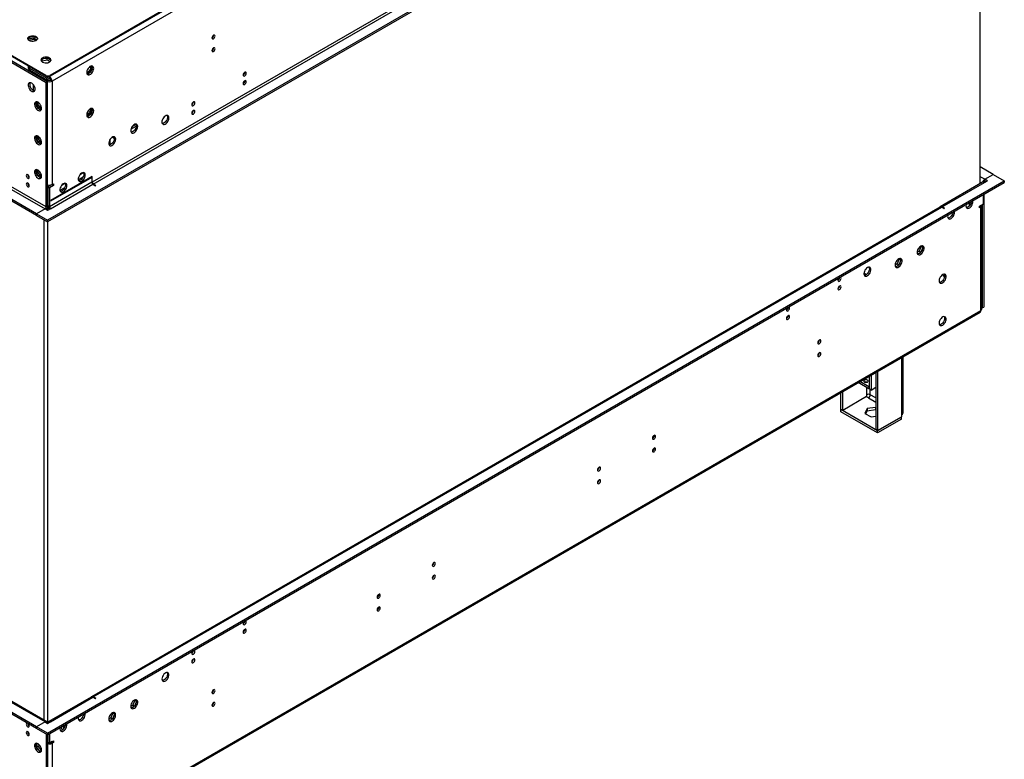
# Model space of a CAD drawing. Units: millimetres. Extents: x 2 to 3992, y -3 to 5640.
# Drawn here: x 2097 to 3045, y 401 to 1113 of the extents above; entities that cross this region are included whole.
import ezdxf

# ---------------------------------------------------------------- set-up
doc = ezdxf.new("R2010")
doc.units = ezdxf.units.MM
doc.header["$LTSCALE"] = 19

msp = doc.modelspace()

# ---------------------------------------------------------------- linework, layer by layer
at = {"color": 7, "linetype": 'Continuous', "lineweight": 25}
for p, q in [((3020.073, 1574.995), (2125.583, 1058.616)), ((3020.073, 1575.811), (2126.29, 1059.841)), ((3020.073, 1574.995), (2126.29, 1059.025)), ((3022.548, 1570.708), (2128.057, 1054.33)), ((3045.175, 1452.309), (2123.815, 920.419)), ((3045.175, 1450.676), (2123.815, 918.786)), ((3022.017, 955.505), (3022.017, 1437.307)), ((2983.833, 1428.736), (2166.772, 957.056)), ((2167.832, 955.219), (2984.894, 1426.898)), ((2122.047, 1059.841), (1811.981, 1238.839)), ((2122.047, 1059.025), (1811.981, 1238.022)), ((2105.427, 1094.744), (2105.15, 1094.146)), ((2110.502, 1095.529), (2105.427, 1094.744)), ((2105.427, 1093.838), (2105.427, 1094.744)), ((2110.502, 1094.304), (2105.748, 1093.569)), ((2113.514, 1093.79), (2110.502, 1095.529)), ((2110.502, 1094.304), (2110.502, 1095.529)), ((2112.521, 1093.139), (2110.502, 1094.304)), ((1855.468, 1084.721), (2121.34, 931.237)), ((2122.401, 933.074), (1856.528, 1086.558)), ((2282.914, 1084.244), (2282.914, 1085.627)), ((2113.208, 926.542), (1847.336, 1080.027)), ((2113.208, 924.909), (1847.336, 1078.394)), ((2122.401, 1052.697), (2075.024, 1080.047)), ((2123.815, 1053.513), (2076.439, 1080.863)), ((2118.434, 1075.485), (2117.642, 1073.777)), ((2118.119, 1073.173), (2118.454, 1073.894)), ((2118.454, 1073.894), (2118.454, 1075.499)), ((2118.454, 1073.894), (2123.529, 1074.679)), ((2123.529, 1076.312), (2118.503, 1075.534)), ((2126.788, 1074.43), (2123.529, 1076.312)), ((2123.529, 1074.679), (2123.529, 1076.312)), ((2123.529, 1074.679), (2126.187, 1073.144)), ((2105.026, 1068.822), (2105.026, 1067.188)), ((2106.491, 1066.781), (2106.491, 1065.147)), ((2106.491, 1066.781), (2123.108, 1057.188)), ((2106.491, 1065.147), (2123.108, 1055.555)), ((2110.026, 1061.882), (2111.087, 1062.494)), ((2165.216, 1065.878), (2161.999, 1061.876)), ((2163.091, 1061.303), (2166.277, 1065.266)), ((2165.216, 1068.61), (2165.216, 1065.878)), ((2165.216, 1065.878), (2166.277, 1065.266)), ((2166.277, 1065.266), (2166.277, 1068.869)), ((2313.217, 1062.418), (2313.744, 1062.722)), ((2110.026, 1061.882), (2110.026, 1061.473)), ((2123.108, 1054.33), (2110.026, 1061.882)), ((2122.047, 1059.025), (2122.047, 1059.841)), ((2123.815, 1053.513), (2122.401, 1052.697)), ((2122.401, 933.074), (2122.401, 1052.697)), ((2125.583, 1058.616), (2123.108, 1057.188)), ((2123.108, 1055.555), (2123.108, 1057.188)), ((2123.108, 1055.555), (2125.583, 1056.983)), ((2124.522, 1055.146), (2123.108, 1054.33)), ((2124.522, 1055.146), (2123.461, 1055.759)), ((2123.815, 933.89), (2123.815, 1053.513)), ((2125.583, 1058.616), (2125.583, 1056.983)), ((2126.29, 1059.841), (2126.29, 1059.025)), ((2126.643, 1055.146), (2128.057, 1054.33)), ((2128.057, 1054.33), (2128.057, 954.712)), ((2161.999, 1061.876), (2161.525, 1061.918)), ((2161.669, 1061.388), (2163.013, 1061.268)), ((2161.999, 1061.876), (2163.035, 1061.278)), ((2110.026, 1051.051), (2110.026, 1045.349)), ((2113.173, 1034.373), (2113.173, 1030.77)), ((2114.587, 1031.586), (2114.587, 1033.936)), ((2263.72, 1033.843), (2264.246, 1034.147)), ((2114.587, 1031.586), (2113.173, 1030.77)), ((2113.173, 1030.77), (2116.359, 1026.807)), ((2117.804, 1027.584), (2114.587, 1031.586)), ((2117.804, 1027.584), (2116.414, 1026.782)), ((2116.436, 1026.772), (2117.78, 1026.892)), ((2117.951, 1027.597), (2117.804, 1027.584)), ((2165.216, 1025.051), (2161.999, 1021.049)), ((2163.091, 1020.476), (2166.277, 1024.439)), ((2165.216, 1027.783), (2165.216, 1025.051)), ((2165.216, 1025.051), (2166.277, 1024.439)), ((2166.277, 1024.439), (2166.277, 1028.042)), ((2161.999, 1021.049), (2161.525, 1021.091)), ((2161.669, 1020.561), (2163.013, 1020.441)), ((2161.999, 1021.049), (2163.035, 1020.451)), ((2204.066, 1007.981), (2209.179, 1010.932)), ((2205.442, 1010.816), (2208.886, 1012.804)), ((2113.173, 1001.711), (2113.173, 998.108)), ((2114.587, 998.925), (2113.173, 998.108)), ((2113.173, 998.108), (2116.359, 994.145)), ((2114.587, 998.925), (2114.587, 1001.274)), ((2117.804, 994.923), (2114.587, 998.925)), ((2114.976, 998.441), (2114.976, 1001.029)), ((2116.694, 999.233), (2114.976, 1000.224)), ((2183.919, 992.967), (2183.919, 998.132)), ((2186.221, 1000.327), (2187.101, 999.82)), ((2117.804, 994.923), (2116.414, 994.12)), ((2116.436, 994.11), (2117.78, 994.23)), ((2117.951, 994.936), (2117.804, 994.923)), ((2113.173, 969.05), (2113.173, 965.447)), ((2114.587, 966.263), (2114.587, 968.613)), ((3034.568, 964.425), (3022.017, 971.671)), ((2114.587, 966.263), (2113.173, 965.447)), ((2113.173, 965.447), (2116.359, 961.484)), ((2117.804, 962.261), (2114.587, 966.263)), ((2117.804, 962.261), (2116.414, 961.458)), ((2116.436, 961.449), (2117.78, 961.569)), ((2117.951, 962.274), (2117.804, 962.261)), ((2123.815, 426.412), (3045.175, 958.302)), ((2166.772, 962.363), (2126.997, 939.402)), ((2126.997, 938.994), (2166.772, 961.955)), ((2157.885, 961.724), (2153.412, 959.141)), ((2158.328, 966.061), (2154.882, 964.072)), ((2166.772, 961.955), (2166.418, 962.159)), ((2166.772, 961.547), (2166.418, 961.343)), ((2166.418, 961.343), (2166.418, 956.852)), ((2166.772, 961.955), (2166.772, 962.363)), ((2166.772, 957.056), (2166.772, 961.547)), ((3026.083, 956.669), (3028.912, 958.302)), ((3026.437, 959.731), (3034.568, 964.425)), ((3026.437, 958.098), (3026.437, 959.731)), ((3028.912, 958.302), (3026.437, 959.731)), ((3027.497, 957.485), (3026.437, 958.098)), ((3034.568, 964.425), (3045.175, 958.302)), ((3045.175, 958.302), (3045.175, 956.669)), ((2123.815, 424.779), (3045.175, 956.669)), ((2128.057, 954.712), (2124.168, 952.466)), ((2124.168, 952.466), (2125.583, 951.65)), ((2124.168, 952.466), (2124.168, 934.094)), ((2166.418, 956.852), (2125.583, 933.278)), ((2129.472, 953.895), (2125.583, 951.65)), ((2125.583, 951.65), (2125.583, 933.278)), ((2126.643, 931.441), (2167.479, 955.015)), ((2128.057, 954.712), (2129.472, 955.528)), ((2128.057, 954.712), (2129.472, 953.895)), ((2128.057, 954.712), (2128.057, 954.712)), ((2129.472, 955.528), (2129.472, 953.895)), ((2140.207, 951.519), (2135.734, 948.936)), ((2140.65, 955.856), (2137.205, 953.867)), ((2167.479, 955.015), (2169.954, 953.586)), ((2170.307, 953.79), (2167.832, 955.219)), ((2170.307, 953.79), (2169.954, 953.586)), ((3024.333, 956.842), (2983.498, 933.269)), ((2985.248, 933.095), (3026.083, 956.669)), ((2124.168, 946.341), (2123.815, 946.137)), ((2124.168, 942.259), (2123.815, 942.055)), ((2126.997, 939.402), (2126.997, 938.994)), ((3025.022, 936.051), (3025.022, 945.035)), ((3025.376, 945.239), (3025.376, 836.637)), ((2121.34, 931.237), (2113.208, 926.542)), ((2123.815, 929.808), (2121.34, 931.237)), ((2123.815, 933.89), (2122.401, 933.074)), ((2123.638, 932.727), (2123.638, 929.91)), ((2126.643, 931.441), (2123.815, 929.808)), ((2125.583, 933.278), (2124.168, 934.094)), ((2983.144, 933.065), (2166.082, 461.385)), ((2167.832, 461.211), (2984.894, 932.891)), ((2987.369, 931.463), (2984.894, 932.891)), ((2987.723, 931.667), (2985.248, 933.095)), ((2987.369, 931.463), (2987.723, 931.667)), ((3012.769, 935.907), (3011.198, 935.766)), ((3011.198, 935.766), (3011.198, 933.767)), ((3012.613, 935.611), (3012.613, 935.893)), ((3021.133, 933.806), (3025.022, 936.051)), ((3021.133, 933.806), (3021.155, 933.819)), ((3021.133, 932.173), (3021.133, 933.806)), ((3021.133, 933.806), (3022.548, 932.99)), ((3022.548, 932.99), (3021.133, 932.173)), ((3022.548, 833.372), (3022.548, 932.99)), ((3023.573, 834.8), (3023.573, 934.418)), ((3023.962, 935.439), (3023.962, 835.821)), ((2113.208, 924.909), (2113.208, 926.542)), ((2113.208, 926.542), (2123.815, 920.419)), ((2113.208, 924.909), (2123.815, 918.786)), ((2120.103, 920.929), (2120.103, 439.127)), ((2123.815, 918.786), (2123.815, 920.419)), ((2123.638, 918.888), (2123.638, 436.759)), ((2965.098, 895.333), (2963.24, 890.545)), ((2965.013, 895.454), (2965.098, 895.333)), ((2965.098, 895.333), (2966.488, 894.53)), ((2965.455, 890.676), (2966.419, 893.161)), ((2966.419, 894.948), (2965.904, 895.681)), ((2943.885, 883.087), (2942.027, 878.299)), ((2943.8, 883.208), (2943.885, 883.087)), ((2943.885, 883.087), (2945.275, 882.284)), ((2945.206, 882.702), (2944.69, 883.435)), ((2963.24, 890.545), (2961.206, 889.371)), ((2962.186, 887.896), (2964.115, 889.009)), ((2963.24, 890.545), (2964.746, 889.676)), ((2942.027, 878.299), (2939.993, 877.125)), ((2940.973, 875.65), (2942.902, 876.763)), ((2942.027, 878.299), (2943.533, 877.43)), ((2944.241, 878.43), (2945.206, 880.915)), ((2886.49, 864.856), (2886.457, 865.043)), ((2836.992, 836.281), (2836.96, 836.469)), ((3023.962, 835.821), (3023.573, 836.045)), ((3023.962, 835.821), (3025.376, 836.637)), ((2127.332, 315.391), (3021.823, 831.769)), ((2128.057, 316.993), (3022.548, 833.372)), ((2947.644, 734.9), (2947.644, 788.947)), ((2915.067, 770.141), (2915.067, 757.846)), ((2916.835, 771.161), (2916.835, 756.826)), ((2921.431, 773.815), (2921.431, 718.816)), ((2923.199, 774.835), (2923.199, 717.795)), ((2914.855, 757.969), (2904.419, 763.994)), ((2914.855, 760.01), (2906.187, 765.014)), ((2915.067, 760.133), (2914.855, 760.01)), ((2914.855, 760.01), (2914.855, 757.969)), ((2916.835, 756.826), (2921.431, 759.479)), ((2887.844, 738.206), (2887.844, 754.425)), ((2889.611, 737.185), (2889.611, 755.445)), ((2912.592, 750.452), (2889.611, 737.185)), ((2914.36, 749.186), (2912.38, 750.329)), ((2912.592, 752.248), (2912.592, 750.452)), ((2915.067, 758.091), (2914.855, 757.969)), ((2916.835, 756.826), (2915.067, 757.846)), ((2921.093, 740.115), (2913.118, 738.882)), ((2921.431, 739.92), (2921.093, 740.115)), ((2921.093, 740.115), (2921.093, 738.074)), ((2887.844, 738.206), (2889.611, 737.185)), ((2888.056, 738.083), (2887.844, 737.961)), ((2923.199, 717.551), (2887.844, 737.961)), ((2887.844, 735.919), (2887.844, 737.961)), ((2923.199, 715.509), (2887.844, 735.919)), ((2913.118, 738.882), (2910.982, 734.278)), ((2910.982, 734.278), (2916.82, 730.908)), ((2911.729, 733.847), (2913.118, 736.84)), ((2913.118, 738.882), (2913.118, 736.84)), ((2913.118, 736.84), (2921.093, 738.074)), ((2916.82, 730.908), (2921.431, 731.621)), ((2921.093, 738.074), (2921.431, 737.879)), ((2923.199, 717.795), (2946.18, 731.062)), ((2946.18, 730.817), (2923.199, 717.551)), ((2945.968, 730.94), (2946.18, 730.817)), ((2946.18, 732.858), (2946.18, 731.062)), ((2946.18, 728.776), (2946.18, 730.817)), ((2946.18, 728.776), (2923.199, 715.509)), ((2923.199, 717.795), (2921.431, 718.816)), ((2923.199, 715.509), (2923.199, 717.551)), ((2123.09, 437.403), (1857.553, 590.694)), ((2113.208, 432.535), (1847.336, 586.02)), ((2113.208, 430.902), (1847.336, 584.387)), ((2313.733, 534.213), (2313.701, 534.398)), ((2264.236, 505.635), (2264.203, 505.823)), ((2165.729, 461.181), (2124.893, 437.607)), ((2126.643, 437.434), (2167.479, 461.007)), ((2169.954, 459.579), (2167.479, 461.007)), ((2170.307, 459.783), (2167.832, 461.211)), ((2169.954, 459.579), (2170.307, 459.783)), ((2207.786, 458.146), (2205.929, 453.359)), ((2207.701, 458.267), (2207.786, 458.146)), ((2207.786, 458.146), (2209.177, 457.344)), ((2208.143, 453.489), (2209.108, 455.975)), ((2209.108, 457.761), (2208.592, 458.495)), ((2186.573, 445.9), (2184.716, 441.113)), ((2186.488, 446.021), (2186.573, 445.9)), ((2186.573, 445.9), (2187.963, 445.098)), ((2187.894, 445.515), (2187.379, 446.249)), ((2205.929, 453.359), (2203.895, 452.185)), ((2204.863, 452.743), (2203.998, 453.242)), ((2204.875, 450.709), (2206.804, 451.823)), ((2205.929, 453.359), (2207.435, 452.49)), ((2121.34, 437.229), (2113.208, 432.535)), ((2121.34, 437.229), (2123.815, 435.801)), ((2123.815, 435.801), (2126.643, 437.434)), ((2184.716, 441.113), (2182.682, 439.938)), ((2183.662, 438.463), (2185.59, 439.577)), ((2184.716, 441.113), (2186.222, 440.243)), ((2186.93, 441.243), (2187.894, 443.729)), ((2113.208, 432.535), (2113.208, 430.902)), ((2123.815, 426.412), (2113.208, 432.535)), ((2123.815, 424.779), (2113.208, 430.902)), ((2139.99, 431.795), (2139.254, 433.692)), ((2140.929, 434.524), (2140.813, 434.592)), ((2122.401, 425.595), (2122.401, 315.361)), ((2123.815, 426.412), (2123.815, 424.779)), ((2123.815, 424.779), (2123.815, 316.177)), ((2124.522, 417.428), (2123.815, 417.836)), ((2124.168, 424.983), (2124.168, 417.632)), ((2124.168, 417.632), (2125.583, 416.816)), ((2124.522, 417.428), (2124.544, 417.415)), ((2125.583, 425.799), (2125.583, 416.816)), ((2125.583, 416.816), (2129.472, 419.061)), ((2126.621, 417.415), (2126.643, 417.428)), ((2128.057, 418.244), (2126.643, 417.428)), ((2126.643, 417.428), (2128.057, 416.611)), ((2128.057, 418.244), (2129.472, 417.428)), ((2128.057, 418.244), (2128.057, 418.244)), ((2129.472, 417.428), (2128.057, 416.611)), ((2129.472, 419.061), (2129.472, 417.428)), ((2113.173, 413.057), (2113.173, 416.66)), ((2113.173, 413.057), (2114.587, 413.873)), ((2116.359, 409.094), (2113.173, 413.057)), ((2114.587, 413.873), (2114.587, 416.223)), ((2117.804, 409.871), (2114.587, 413.873)), ((2116.414, 409.069), (2117.804, 409.871)), ((2117.78, 409.179), (2116.436, 409.059)), ((2117.951, 409.884), (2117.804, 409.871)), ((2128.057, 416.611), (2128.057, 316.993))]:
    msp.add_line(p, q, dxfattribs=at)
at = {"color": 8, "linetype": 'Continuous', "lineweight": 25}
for p, q in [((2123.108, 1054.33), (2123.108, 1053.922)), ((2161.981, 1024.123), (2163.681, 1023.141)), ((2165.026, 1024.814), (2163.041, 1025.96)), ((2187.101, 999.82), (2187.101, 1000.642)), ((3026.437, 959.731), (3022.017, 962.282)), ((2166.418, 957.26), (2166.772, 957.056)), ((2167.832, 955.219), (2167.832, 954.81)), ((3022.936, 956.036), (3022.017, 956.567)), ((2985.248, 933.095), (2985.248, 932.687)), ((2964.255, 893.161), (2963.003, 893.884)), ((2961.379, 890.739), (2962.478, 890.105)), ((2914.348, 875.029), (2915.076, 874.608)), ((2912.376, 868.002), (2909.977, 869.387)), ((2946.18, 788.102), (2946.18, 732.858)), ((2912.592, 764.499), (2912.592, 764.257)), ((2912.592, 759.275), (2912.592, 752.248)), ((2914.36, 749.186), (2921.431, 745.104)), ((2916.128, 752.248), (2916.128, 757.234)), ((2921.431, 749.187), (2916.128, 752.248)), ((2121.34, 437.229), (1856.528, 590.102)), ((2167.832, 461.211), (2167.832, 460.803)), ((2124.522, 417.428), (2123.815, 417.02))]:
    msp.add_line(p, q, dxfattribs=at)
at = {"color": 7, "linetype": 'Continuous', "lineweight": 25, "flags": 128}
for points in [[(2106.137, 1097.192), (2107.168, 1097.643), (2108.371, 1097.917), (2109.658, 1097.994), (2110.933, 1097.867), (2112.101, 1097.546), (2113.076, 1097.055), (2113.786, 1096.431), (2114.177, 1095.719), (2114.221, 1094.973), (2113.915, 1094.247), (2113.281, 1093.596), (2112.366, 1093.068), (2111.238, 1092.702), (2109.982, 1092.525), (2108.689, 1092.551), (2107.456, 1092.777), (2106.374, 1093.186), (2105.524, 1093.749), (2104.968, 1094.423), (2104.749, 1095.159), (2104.881, 1095.902), (2105.355, 1096.597), (2106.137, 1097.192)], [(2106.137, 1096.375), (2107.168, 1096.827), (2108.371, 1097.101), (2109.658, 1097.177), (2110.933, 1097.05), (2112.101, 1096.729), (2113.076, 1096.239), (2113.786, 1095.614), (2114.177, 1094.902), (2114.193, 1094.845)], [(2285.106, 1097.633), (2284.993, 1098.224), (2284.671, 1098.594), (2284.189, 1098.688), (2283.621, 1098.49), (2283.053, 1098.031), (2282.571, 1097.382), (2282.249, 1096.64), (2282.136, 1095.918), (2282.249, 1095.327), (2282.571, 1094.957), (2283.053, 1094.863), (2283.621, 1095.061), (2284.189, 1095.519), (2284.671, 1096.169), (2284.993, 1096.911), (2285.106, 1097.633)], [(2285.106, 1085.384), (2284.993, 1085.975), (2284.671, 1086.346), (2284.189, 1086.439), (2283.621, 1086.242), (2283.053, 1085.783), (2282.571, 1085.134), (2282.249, 1084.391), (2282.136, 1083.67), (2282.249, 1083.079), (2282.571, 1082.709), (2283.053, 1082.615), (2283.621, 1082.812), (2284.189, 1083.271), (2284.671, 1083.921), (2284.993, 1084.663), (2285.106, 1085.384)], [(2118.81, 1076.546), (2118.028, 1075.951), (2117.554, 1075.256), (2117.421, 1074.513), (2117.641, 1073.777), (2118.197, 1073.103), (2119.047, 1072.54), (2120.129, 1072.131), (2121.362, 1071.905), (2122.654, 1071.879), (2123.911, 1072.056), (2125.039, 1072.422), (2125.954, 1072.95), (2126.588, 1073.601), (2126.894, 1074.326), (2126.85, 1075.073), (2126.458, 1075.785), (2125.749, 1076.409), (2124.774, 1076.9), (2123.606, 1077.22), (2122.331, 1077.347), (2121.044, 1077.271), (2119.841, 1076.997), (2118.81, 1076.546)], [(2118.81, 1075.729), (2119.841, 1076.18), (2121.044, 1076.454), (2122.331, 1076.531), (2123.606, 1076.404), (2124.774, 1076.083), (2125.749, 1075.592), (2126.458, 1074.968), (2126.85, 1074.256), (2126.866, 1074.199)], [(2168.186, 1066.472), (2168.061, 1067.447), (2167.697, 1068.205), (2167.12, 1068.691), (2166.372, 1068.869), (2165.51, 1068.725), (2164.598, 1068.27), (2163.702, 1067.538), (2162.89, 1066.584), (2162.222, 1065.477), (2161.746, 1064.3), (2161.5, 1063.14), (2161.5, 1062.084), (2161.746, 1061.209), (2162.222, 1060.581), (2162.89, 1060.246), (2163.702, 1060.229), (2164.598, 1060.531), (2165.51, 1061.13), (2166.372, 1061.981), (2167.12, 1063.022), (2167.697, 1064.175), (2168.061, 1065.354), (2168.186, 1066.472)], [(2166.387, 1068.869), (2166.494, 1068.673), (2166.74, 1067.799), (2166.74, 1066.742), (2166.494, 1065.583), (2166.018, 1064.406), (2165.35, 1063.299), (2164.538, 1062.344), (2163.642, 1061.612), (2162.729, 1061.158), (2161.868, 1061.014), (2161.853, 1061.014)], [(2315.158, 1061.906), (2315.045, 1062.497), (2314.723, 1062.867), (2314.241, 1062.961), (2313.673, 1062.764), (2313.105, 1062.305), (2312.623, 1061.655), (2312.301, 1060.913), (2312.188, 1060.192), (2312.301, 1059.601), (2312.623, 1059.23), (2313.105, 1059.137), (2313.673, 1059.334), (2314.241, 1059.793), (2314.723, 1060.442), (2315.045, 1061.185), (2315.158, 1061.906)], [(2108.506, 1052.349), (2107.6, 1052.728), (2106.761, 1052.791), (2106.051, 1052.534), (2105.524, 1051.976), (2105.217, 1051.158), (2105.155, 1050.14), (2105.341, 1048.998), (2105.762, 1047.817), (2106.386, 1046.685), (2107.168, 1045.685), (2108.049, 1044.892), (2108.963, 1044.364), (2109.844, 1044.14), (2110.626, 1044.238), (2111.25, 1044.649), (2111.671, 1045.344), (2111.857, 1046.271), (2111.794, 1047.361), (2111.488, 1048.533), (2110.961, 1049.7), (2110.251, 1050.776), (2109.412, 1051.682), (2108.506, 1052.349)], [(2106.946, 1052.806), (2106.938, 1052.792), (2106.632, 1051.974), (2106.569, 1050.956), (2106.755, 1049.815), (2107.176, 1048.634), (2107.8, 1047.501), (2108.582, 1046.501), (2109.463, 1045.708), (2110.377, 1045.18), (2111.258, 1044.957), (2111.48, 1044.951)], [(2315.158, 1053.741), (2315.045, 1054.332), (2314.723, 1054.702), (2314.241, 1054.796), (2313.673, 1054.598), (2313.105, 1054.14), (2312.623, 1053.49), (2312.301, 1052.748), (2312.188, 1052.026), (2312.301, 1051.435), (2312.623, 1051.065), (2313.105, 1050.971), (2313.673, 1051.169), (2314.241, 1051.627), (2314.723, 1052.277), (2315.045, 1053.019), (2315.158, 1053.741)], [(2114.622, 1033.916), (2113.716, 1034.295), (2112.877, 1034.359), (2112.168, 1034.102), (2111.64, 1033.543), (2111.334, 1032.725), (2111.271, 1031.707), (2111.458, 1030.565), (2111.878, 1029.385), (2112.503, 1028.252), (2113.284, 1027.252), (2114.165, 1026.459), (2115.08, 1025.931), (2115.961, 1025.707), (2116.742, 1025.805), (2117.366, 1026.216), (2117.787, 1026.911), (2117.973, 1027.838), (2117.911, 1028.928), (2117.605, 1030.1), (2117.077, 1031.267), (2116.368, 1032.344), (2115.529, 1033.249), (2114.622, 1033.916)], [(2116.037, 1026.975), (2115.13, 1027.642), (2114.292, 1028.547), (2113.582, 1029.623), (2113.054, 1030.791), (2112.748, 1031.963), (2112.686, 1033.053), (2112.872, 1033.98), (2113.062, 1034.373)], [(2265.66, 1033.332), (2265.547, 1033.923), (2265.226, 1034.293), (2264.744, 1034.387), (2264.176, 1034.189), (2263.607, 1033.731), (2263.126, 1033.081), (2262.804, 1032.339), (2262.691, 1031.617), (2262.804, 1031.026), (2263.126, 1030.656), (2263.607, 1030.562), (2264.176, 1030.76), (2264.744, 1031.218), (2265.226, 1031.868), (2265.547, 1032.61), (2265.66, 1033.332)], [(2117.597, 1026.518), (2116.943, 1026.596), (2116.037, 1026.975)], [(2168.186, 1025.645), (2168.061, 1026.62), (2167.697, 1027.378), (2167.12, 1027.864), (2166.372, 1028.042), (2165.51, 1027.898), (2164.598, 1027.443), (2163.702, 1026.711), (2162.89, 1025.757), (2162.222, 1024.65), (2161.746, 1023.473), (2161.5, 1022.313), (2161.5, 1021.257), (2161.746, 1020.382), (2162.222, 1019.754), (2162.89, 1019.419), (2163.702, 1019.402), (2164.598, 1019.704), (2165.51, 1020.303), (2166.372, 1021.154), (2167.12, 1022.195), (2167.697, 1023.348), (2168.061, 1024.527), (2168.186, 1025.645)], [(2166.387, 1028.041), (2166.494, 1027.846), (2166.74, 1026.972), (2166.74, 1025.915), (2166.494, 1024.756), (2166.018, 1023.579), (2165.35, 1022.472), (2164.538, 1021.517), (2163.642, 1020.785), (2162.729, 1020.331), (2161.868, 1020.187), (2161.853, 1020.187)], [(2265.66, 1025.166), (2265.547, 1025.757), (2265.226, 1026.128), (2264.744, 1026.221), (2264.176, 1026.024), (2263.607, 1025.565), (2263.126, 1024.915), (2262.804, 1024.173), (2262.691, 1023.452), (2262.804, 1022.861), (2263.126, 1022.49), (2263.607, 1022.397), (2264.176, 1022.594), (2264.744, 1023.053), (2265.226, 1023.703), (2265.547, 1024.445), (2265.66, 1025.166)], [(2240.664, 1018.902), (2240.54, 1019.876), (2240.175, 1020.635), (2239.598, 1021.121), (2238.851, 1021.299), (2237.989, 1021.155), (2237.076, 1020.7), (2236.181, 1019.968), (2235.369, 1019.013), (2234.7, 1017.906), (2234.225, 1016.73), (2233.978, 1015.57), (2233.978, 1014.514), (2234.225, 1013.639), (2234.7, 1013.011), (2235.369, 1012.676), (2236.181, 1012.659), (2237.076, 1012.961), (2237.989, 1013.56), (2238.851, 1014.411), (2239.598, 1015.452), (2240.175, 1016.604), (2240.54, 1017.783), (2240.664, 1018.902)], [(2238.865, 1021.298), (2238.972, 1021.103), (2239.219, 1020.228), (2239.219, 1019.172), (2238.972, 1018.012), (2238.497, 1016.836), (2237.828, 1015.729), (2237.016, 1014.774), (2236.12, 1014.042), (2235.208, 1013.587), (2234.346, 1013.443), (2234.331, 1013.444)], [(2210.612, 1010.535), (2210.488, 1011.51), (2210.123, 1012.268), (2209.546, 1012.754), (2208.799, 1012.932), (2207.937, 1012.788), (2207.024, 1012.333), (2206.129, 1011.601), (2205.316, 1010.647), (2204.648, 1009.54), (2204.173, 1008.363), (2203.926, 1007.203), (2203.926, 1006.147), (2204.173, 1005.272), (2204.648, 1004.644), (2205.316, 1004.309), (2206.129, 1004.292), (2207.024, 1004.594), (2207.937, 1005.193), (2208.799, 1006.044), (2209.546, 1007.085), (2210.123, 1008.238), (2210.488, 1009.417), (2210.612, 1010.535)], [(2209.198, 1011.351), (2209.073, 1010.233), (2208.709, 1009.054), (2208.132, 1007.901), (2207.384, 1006.861), (2206.523, 1006.01), (2205.61, 1005.411), (2204.714, 1005.109), (2204.279, 1005.077)], [(2208.813, 1012.931), (2209.073, 1012.326), (2209.198, 1011.351)], [(2114.622, 1001.254), (2113.716, 1001.633), (2112.877, 1001.697), (2112.168, 1001.44), (2111.64, 1000.882), (2111.334, 1000.063), (2111.271, 999.045), (2111.458, 997.904), (2111.878, 996.723), (2112.503, 995.591), (2113.284, 994.591), (2114.165, 993.797), (2115.08, 993.269), (2115.961, 993.046), (2116.742, 993.143), (2117.366, 993.555), (2117.787, 994.25), (2117.973, 995.177), (2117.911, 996.266), (2117.605, 997.438), (2117.077, 998.606), (2116.368, 999.682), (2115.529, 1000.587), (2114.622, 1001.254)], [(2116.037, 994.313), (2115.13, 994.98), (2114.292, 995.886), (2113.582, 996.962), (2113.054, 998.129), (2112.748, 999.301), (2112.686, 1000.391), (2112.872, 1001.318), (2113.062, 1001.711)], [(2189.399, 998.289), (2189.274, 999.263), (2188.91, 1000.022), (2188.333, 1000.508), (2187.585, 1000.686), (2186.724, 1000.542), (2185.811, 1000.087), (2184.915, 999.355), (2184.103, 998.4), (2183.435, 997.294), (2182.96, 996.117), (2182.713, 994.957), (2182.713, 993.901), (2182.96, 993.026), (2183.435, 992.398), (2184.103, 992.063), (2184.915, 992.046), (2185.811, 992.348), (2186.724, 992.947), (2187.585, 993.798), (2188.333, 994.839), (2188.91, 995.991), (2189.274, 997.171), (2189.399, 998.289)], [(2187.985, 999.105), (2187.86, 997.987), (2187.496, 996.808), (2186.919, 995.655), (2186.171, 994.615), (2185.309, 993.763), (2184.397, 993.165), (2183.501, 992.862), (2183.066, 992.831)], [(2187.6, 1000.685), (2187.86, 1000.08), (2187.985, 999.105)], [(2117.597, 993.857), (2116.943, 993.934), (2116.037, 994.313)], [(2114.622, 968.593), (2113.716, 968.972), (2112.877, 969.035), (2112.168, 968.778), (2111.64, 968.22), (2111.334, 967.402), (2111.271, 966.384), (2111.458, 965.242), (2111.878, 964.061), (2112.503, 962.929), (2113.284, 961.929), (2114.165, 961.136), (2115.08, 960.608), (2115.961, 960.384), (2116.742, 960.482), (2117.366, 960.893), (2117.787, 961.588), (2117.973, 962.515), (2117.911, 963.605), (2117.605, 964.777), (2117.077, 965.944), (2116.368, 967.02), (2115.529, 967.926), (2114.622, 968.593)], [(2116.037, 961.652), (2115.13, 962.319), (2114.292, 963.224), (2113.582, 964.3), (2113.054, 965.468), (2112.748, 966.64), (2112.686, 967.73), (2112.872, 968.656), (2113.062, 969.049)], [(2104.723, 964.182), (2104.155, 964.38), (2103.673, 964.286), (2103.351, 963.916), (2103.238, 963.325), (2103.351, 962.603), (2103.673, 961.861), (2104.155, 961.211), (2104.723, 960.753), (2105.291, 960.555), (2105.773, 960.649), (2106.095, 961.019), (2106.208, 961.61), (2106.095, 962.332), (2105.773, 963.074), (2105.291, 963.724), (2104.723, 964.182)], [(2117.597, 961.195), (2116.943, 961.273), (2116.037, 961.652)], [(2160.054, 963.793), (2159.929, 964.767), (2159.565, 965.526), (2158.988, 966.012), (2158.241, 966.19), (2157.379, 966.046), (2156.466, 965.591), (2155.571, 964.859), (2154.758, 963.904), (2154.09, 962.797), (2153.615, 961.621), (2153.368, 960.461), (2153.368, 959.405), (2153.615, 958.53), (2154.09, 957.902), (2154.758, 957.567), (2155.571, 957.55), (2156.466, 957.852), (2157.379, 958.451), (2158.241, 959.302), (2158.988, 960.343), (2159.565, 961.495), (2159.929, 962.675), (2160.054, 963.793)], [(2158.255, 966.189), (2158.362, 965.994), (2158.609, 965.119), (2158.609, 964.063), (2158.362, 962.903), (2157.887, 961.727), (2157.218, 960.62), (2156.406, 959.665), (2155.51, 958.933), (2154.598, 958.478), (2153.736, 958.334), (2153.721, 958.335)], [(2104.723, 956.017), (2104.155, 956.214), (2103.673, 956.121), (2103.351, 955.75), (2103.238, 955.159), (2103.351, 954.438), (2103.673, 953.696), (2104.155, 953.046), (2104.723, 952.587), (2105.291, 952.39), (2105.773, 952.483), (2106.095, 952.854), (2106.208, 953.445), (2106.095, 954.166), (2105.773, 954.909), (2105.291, 955.558), (2104.723, 956.017)], [(2142.376, 953.588), (2142.252, 954.562), (2141.887, 955.321), (2141.31, 955.807), (2140.563, 955.985), (2139.701, 955.841), (2138.788, 955.386), (2137.893, 954.654), (2137.081, 953.699), (2136.412, 952.592), (2135.937, 951.416), (2135.69, 950.256), (2135.69, 949.2), (2135.937, 948.325), (2136.412, 947.697), (2137.081, 947.362), (2137.893, 947.345), (2138.788, 947.647), (2139.701, 948.246), (2140.563, 949.097), (2141.31, 950.138), (2141.887, 951.29), (2142.252, 952.469), (2142.376, 953.588)], [(2140.578, 955.984), (2140.684, 955.789), (2140.931, 954.914), (2140.931, 953.858), (2140.684, 952.698), (2140.209, 951.522), (2139.54, 950.415), (2138.728, 949.46), (2137.833, 948.728), (2136.92, 948.273), (2136.058, 948.129), (2136.043, 948.13)], [(3008.229, 934.114), (3008.353, 933.139), (3008.718, 932.381), (3009.295, 931.895), (3010.042, 931.717), (3010.904, 931.861), (3011.817, 932.315), (3012.712, 933.047), (3013.524, 934.002), (3014.193, 935.109), (3014.668, 936.286), (3014.915, 937.445), (3014.915, 938.502), (3014.774, 939.119)], [(3008.401, 935.44), (3008.353, 935.232), (3008.229, 934.114)], [(3013.513, 938.391), (3013.407, 937.69), (3013.043, 936.51), (3012.466, 935.358), (3011.718, 934.317), (3010.857, 933.466), (3009.944, 932.867), (3009.048, 932.565), (3008.613, 932.534)], [(2990.551, 923.909), (2990.675, 922.934), (2991.04, 922.176), (2991.617, 921.689), (2992.364, 921.512), (2993.226, 921.656), (2994.139, 922.11), (2995.034, 922.842), (2995.847, 923.797), (2996.515, 924.904), (2996.99, 926.081), (2997.237, 927.24), (2997.237, 928.297), (2997.096, 928.914)], [(2990.723, 925.235), (2990.675, 925.027), (2990.551, 923.909)], [(2995.836, 928.186), (2995.73, 927.485), (2995.365, 926.305), (2994.788, 925.153), (2994.041, 924.112), (2993.179, 923.261), (2992.266, 922.662), (2991.371, 922.36), (2990.936, 922.329)], [(2961.206, 889.412), (2961.331, 888.438), (2961.695, 887.679), (2962.272, 887.193), (2963.02, 887.016), (2963.881, 887.159), (2964.794, 887.614), (2965.69, 888.346), (2966.502, 889.301), (2967.17, 890.408), (2967.645, 891.585), (2967.892, 892.744), (2967.892, 893.8), (2967.645, 894.675), (2967.17, 895.303), (2966.502, 895.638), (2965.69, 895.655), (2964.794, 895.353), (2963.881, 894.754), (2963.02, 893.903), (2962.272, 892.863), (2961.695, 891.71), (2961.331, 890.531), (2961.206, 889.412)], [(2966.125, 895.687), (2966.231, 895.491), (2966.478, 894.617), (2966.478, 893.561), (2966.231, 892.401), (2965.756, 891.224), (2965.088, 890.117), (2964.275, 889.163), (2963.38, 888.431), (2962.467, 887.976), (2961.605, 887.832), (2961.591, 887.832)], [(2939.993, 877.166), (2940.117, 876.192), (2940.482, 875.433), (2941.059, 874.947), (2941.806, 874.77), (2942.668, 874.913), (2943.581, 875.368), (2944.476, 876.1), (2945.288, 877.055), (2945.957, 878.162), (2946.432, 879.339), (2946.679, 880.498), (2946.679, 881.554), (2946.432, 882.429), (2945.957, 883.057), (2945.288, 883.392), (2944.476, 883.409), (2943.581, 883.107), (2942.668, 882.508), (2941.806, 881.657), (2941.059, 880.616), (2940.482, 879.464), (2940.117, 878.285), (2939.993, 877.166)], [(2944.912, 883.441), (2945.018, 883.245), (2945.265, 882.371), (2945.265, 881.314), (2945.018, 880.155), (2944.543, 878.978), (2943.874, 877.871), (2943.062, 876.916), (2942.167, 876.184), (2941.254, 875.73), (2940.392, 875.586), (2940.377, 875.586)], [(2909.941, 868.8), (2910.065, 867.825), (2910.43, 867.067), (2911.007, 866.581), (2911.754, 866.403), (2912.616, 866.547), (2913.529, 867.001), (2914.424, 867.733), (2915.236, 868.688), (2915.905, 869.795), (2916.38, 870.972), (2916.627, 872.131), (2916.627, 873.188), (2916.38, 874.062), (2915.905, 874.69), (2915.236, 875.025), (2914.424, 875.043), (2913.529, 874.74), (2912.616, 874.142), (2911.754, 873.29), (2911.007, 872.25), (2910.43, 871.097), (2910.065, 869.918), (2909.941, 868.8)], [(2915.244, 873.494), (2915.12, 872.376), (2914.755, 871.196), (2914.178, 870.044), (2913.431, 869.003), (2912.569, 868.152), (2911.656, 867.553), (2910.761, 867.251), (2910.325, 867.22)], [(2914.86, 875.074), (2915.12, 874.468), (2915.244, 873.494)], [(2884.945, 862.535), (2885.058, 861.944), (2885.379, 861.574), (2885.861, 861.48), (2886.429, 861.677), (2886.998, 862.136), (2887.479, 862.786), (2887.801, 863.528), (2887.914, 864.249), (2887.801, 864.84), (2887.479, 865.211), (2886.998, 865.304), (2886.878, 865.286)], [(2982.419, 862.056), (2982.544, 861.082), (2982.908, 860.323), (2983.485, 859.837), (2984.233, 859.66), (2985.095, 859.803), (2986.007, 860.258), (2986.903, 860.99), (2987.715, 861.945), (2988.383, 863.052), (2988.859, 864.229), (2989.105, 865.388), (2989.105, 866.444), (2988.859, 867.319), (2988.383, 867.947), (2987.715, 868.282), (2986.903, 868.299), (2986.007, 867.997), (2985.095, 867.398), (2984.233, 866.547), (2983.485, 865.506), (2982.908, 864.354), (2982.544, 863.175), (2982.419, 862.056)], [(2987.723, 866.751), (2987.598, 865.632), (2987.234, 864.453), (2986.656, 863.301), (2985.909, 862.26), (2985.047, 861.409), (2984.135, 860.81), (2983.239, 860.508), (2982.804, 860.476)], [(2987.338, 868.331), (2987.598, 867.725), (2987.723, 866.751)], [(2884.945, 854.37), (2885.058, 853.779), (2885.379, 853.408), (2885.861, 853.315), (2886.429, 853.512), (2886.998, 853.971), (2887.479, 854.62), (2887.801, 855.363), (2887.914, 856.084), (2887.801, 856.675), (2887.479, 857.045), (2886.998, 857.139), (2886.429, 856.942), (2885.861, 856.483), (2885.379, 855.833), (2885.058, 855.091), (2884.945, 854.37)], [(2835.447, 833.961), (2835.56, 833.37), (2835.882, 832.999), (2836.364, 832.906), (2836.932, 833.103), (2837.5, 833.562), (2837.982, 834.212), (2838.304, 834.954), (2838.417, 835.675), (2838.304, 836.266), (2837.982, 836.637), (2837.5, 836.73), (2837.38, 836.711)], [(2835.447, 825.795), (2835.56, 825.204), (2835.882, 824.834), (2836.364, 824.74), (2836.932, 824.938), (2837.5, 825.396), (2837.982, 826.046), (2838.304, 826.788), (2838.417, 827.51), (2838.304, 828.101), (2837.982, 828.471), (2837.5, 828.565), (2836.932, 828.367), (2836.364, 827.909), (2835.882, 827.259), (2835.56, 826.517), (2835.447, 825.795)], [(2982.419, 821.229), (2982.544, 820.255), (2982.908, 819.496), (2983.485, 819.01), (2984.233, 818.833), (2985.095, 818.976), (2986.007, 819.431), (2986.903, 820.163), (2987.715, 821.118), (2988.383, 822.225), (2988.859, 823.402), (2989.105, 824.561), (2989.105, 825.617), (2988.859, 826.492), (2988.383, 827.12), (2987.715, 827.455), (2986.903, 827.472), (2986.007, 827.17), (2985.095, 826.571), (2984.233, 825.72), (2983.485, 824.679), (2982.908, 823.527), (2982.544, 822.348), (2982.419, 821.229)], [(2987.723, 825.924), (2987.598, 824.805), (2987.234, 823.626), (2986.656, 822.473), (2985.909, 821.433), (2985.047, 820.582), (2984.135, 819.983), (2983.239, 819.681), (2982.804, 819.649)], [(2987.338, 827.504), (2987.598, 826.898), (2987.723, 825.924)], [(3021.823, 831.769), (3021.823, 831.769), (3022.13, 832.025), (3022.359, 832.387), (3022.5, 832.841), (3022.548, 833.372)], [(2865.499, 802.317), (2865.612, 801.726), (2865.934, 801.356), (2866.416, 801.262), (2866.984, 801.459), (2867.552, 801.918), (2868.034, 802.568), (2868.356, 803.31), (2868.469, 804.031), (2868.356, 804.622), (2868.034, 804.993), (2867.552, 805.086), (2866.984, 804.889), (2866.416, 804.43), (2865.934, 803.781), (2865.612, 803.038), (2865.499, 802.317)], [(2865.499, 790.069), (2865.612, 789.478), (2865.934, 789.107), (2866.416, 789.014), (2866.984, 789.211), (2867.552, 789.67), (2868.034, 790.32), (2868.356, 791.062), (2868.469, 791.783), (2868.356, 792.374), (2868.034, 792.745), (2867.552, 792.838), (2866.984, 792.641), (2866.416, 792.182), (2865.934, 791.532), (2865.612, 790.79), (2865.499, 790.069)], [(2913.37, 766.256), (2912.689, 766.519), (2911.885, 766.611), (2911.082, 766.519), (2910.4, 766.256), (2909.945, 765.862), (2909.785, 765.399), (2909.945, 764.935), (2910.4, 764.541), (2911.082, 764.278), (2911.885, 764.186), (2912.689, 764.279), (2913.37, 764.541), (2913.825, 764.935), (2913.985, 765.399), (2913.826, 765.862), (2913.37, 766.256)], [(2706.4, 710.471), (2706.513, 709.88), (2706.835, 709.51), (2707.317, 709.416), (2707.885, 709.614), (2708.453, 710.072), (2708.935, 710.722), (2709.257, 711.464), (2709.37, 712.185), (2709.257, 712.776), (2708.935, 713.147), (2708.453, 713.241), (2707.885, 713.043), (2707.317, 712.584), (2706.835, 711.935), (2706.513, 711.192), (2706.4, 710.471)], [(2706.4, 698.223), (2706.513, 697.632), (2706.835, 697.261), (2707.317, 697.168), (2707.885, 697.365), (2708.453, 697.824), (2708.935, 698.474), (2709.257, 699.216), (2709.37, 699.937), (2709.257, 700.528), (2708.935, 700.899), (2708.453, 700.992), (2707.885, 700.795), (2707.317, 700.336), (2706.835, 699.686), (2706.513, 698.944), (2706.4, 698.223)], [(2653.367, 679.856), (2653.48, 679.265), (2653.802, 678.894), (2654.284, 678.801), (2654.852, 678.998), (2655.42, 679.457), (2655.902, 680.107), (2656.224, 680.849), (2656.337, 681.57), (2656.224, 682.161), (2655.902, 682.532), (2655.42, 682.625), (2654.852, 682.428), (2654.284, 681.969), (2653.802, 681.319), (2653.48, 680.577), (2653.367, 679.856)], [(2653.367, 667.608), (2653.48, 667.017), (2653.802, 666.646), (2654.284, 666.553), (2654.852, 666.75), (2655.42, 667.209), (2655.902, 667.858), (2656.224, 668.601), (2656.337, 669.322), (2656.224, 669.913), (2655.902, 670.283), (2655.42, 670.377), (2654.852, 670.18), (2654.284, 669.721), (2653.802, 669.071), (2653.48, 668.329), (2653.367, 667.608)], [(2494.268, 588.01), (2494.381, 587.419), (2494.703, 587.048), (2495.185, 586.955), (2495.753, 587.152), (2496.321, 587.611), (2496.803, 588.261), (2497.125, 589.003), (2497.238, 589.724), (2497.125, 590.315), (2496.803, 590.686), (2496.321, 590.779), (2495.753, 590.582), (2495.185, 590.123), (2494.703, 589.473), (2494.381, 588.731), (2494.268, 588.01)], [(2494.268, 575.762), (2494.381, 575.171), (2494.703, 574.8), (2495.185, 574.707), (2495.753, 574.904), (2496.321, 575.363), (2496.803, 576.013), (2497.125, 576.755), (2497.238, 577.476), (2497.125, 578.067), (2496.803, 578.438), (2496.321, 578.531), (2495.753, 578.334), (2495.185, 577.875), (2494.703, 577.225), (2494.381, 576.483), (2494.268, 575.762)], [(2441.235, 557.395), (2441.348, 556.804), (2441.67, 556.433), (2442.152, 556.339), (2442.72, 556.537), (2443.288, 556.996), (2443.77, 557.645), (2444.092, 558.388), (2444.205, 559.109), (2444.092, 559.7), (2443.77, 560.07), (2443.288, 560.164), (2442.72, 559.966), (2442.152, 559.508), (2441.67, 558.858), (2441.348, 558.116), (2441.235, 557.395)], [(2441.235, 545.146), (2441.348, 544.555), (2441.67, 544.185), (2442.152, 544.091), (2442.72, 544.289), (2443.288, 544.747), (2443.77, 545.397), (2444.092, 546.139), (2444.205, 546.861), (2444.092, 547.452), (2443.77, 547.822), (2443.288, 547.916), (2442.72, 547.718), (2442.152, 547.26), (2441.67, 546.61), (2441.348, 545.868), (2441.235, 545.146)], [(2312.188, 531.89), (2312.301, 531.299), (2312.623, 530.928), (2313.105, 530.835), (2313.673, 531.032), (2314.241, 531.491), (2314.723, 532.141), (2315.045, 532.883), (2315.158, 533.604), (2315.045, 534.195), (2314.723, 534.566), (2314.241, 534.659), (2314.121, 534.64)], [(2312.188, 523.724), (2312.301, 523.133), (2312.623, 522.763), (2313.105, 522.669), (2313.673, 522.867), (2314.241, 523.325), (2314.723, 523.975), (2315.045, 524.717), (2315.158, 525.439), (2315.045, 526.03), (2314.723, 526.4), (2314.241, 526.494), (2313.673, 526.296), (2313.105, 525.838), (2312.623, 525.188), (2312.301, 524.446), (2312.188, 523.724)], [(2262.691, 503.315), (2262.804, 502.724), (2263.126, 502.354), (2263.607, 502.26), (2264.176, 502.458), (2264.744, 502.917), (2265.226, 503.566), (2265.547, 504.308), (2265.66, 505.03), (2265.547, 505.621), (2265.226, 505.991), (2264.744, 506.085), (2264.624, 506.066)], [(2262.691, 495.15), (2262.804, 494.559), (2263.126, 494.189), (2263.607, 494.095), (2264.176, 494.293), (2264.744, 494.751), (2265.226, 495.401), (2265.547, 496.143), (2265.66, 496.864), (2265.547, 497.455), (2265.226, 497.826), (2264.744, 497.919), (2264.176, 497.722), (2263.607, 497.263), (2263.126, 496.614), (2262.804, 495.871), (2262.691, 495.15)], [(2233.947, 478.557), (2234.071, 477.582), (2234.436, 476.824), (2235.013, 476.337), (2235.76, 476.16), (2236.622, 476.304), (2237.535, 476.758), (2238.43, 477.49), (2239.242, 478.445), (2239.911, 479.552), (2240.386, 480.729), (2240.633, 481.888), (2240.633, 482.945), (2240.386, 483.819), (2239.911, 484.447), (2239.242, 484.782), (2238.43, 484.799), (2237.535, 484.497), (2236.622, 483.898), (2235.76, 483.047), (2235.013, 482.007), (2234.436, 480.854), (2234.071, 479.675), (2233.947, 478.557)], [(2238.865, 484.831), (2238.972, 484.636), (2239.219, 483.761), (2239.219, 482.705), (2238.972, 481.545), (2238.497, 480.368), (2237.828, 479.261), (2237.016, 478.307), (2236.12, 477.575), (2235.208, 477.12), (2234.346, 476.976), (2234.331, 476.976)], [(2282.136, 465.549), (2282.249, 464.958), (2282.571, 464.587), (2283.053, 464.494), (2283.621, 464.691), (2284.189, 465.15), (2284.671, 465.799), (2284.993, 466.542), (2285.106, 467.263), (2284.993, 467.854), (2284.671, 468.224), (2284.189, 468.318), (2283.621, 468.121), (2283.053, 467.662), (2282.571, 467.012), (2282.249, 466.27), (2282.136, 465.549)], [(2203.895, 452.226), (2204.019, 451.251), (2204.384, 450.493), (2204.961, 450.007), (2205.708, 449.829), (2206.57, 449.973), (2207.483, 450.428), (2208.378, 451.16), (2209.19, 452.114), (2209.859, 453.221), (2210.334, 454.398), (2210.581, 455.558), (2210.581, 456.614), (2210.334, 457.489), (2209.859, 458.117), (2209.19, 458.452), (2208.378, 458.469), (2207.483, 458.167), (2206.57, 457.568), (2205.708, 456.717), (2204.961, 455.676), (2204.384, 454.523), (2204.019, 453.344), (2203.895, 452.226)], [(2209.198, 456.92), (2209.073, 455.802), (2208.709, 454.623), (2208.132, 453.47), (2207.384, 452.43), (2206.523, 451.578), (2205.61, 450.979), (2204.714, 450.677), (2204.279, 450.646)], [(2208.813, 458.5), (2209.073, 457.895), (2209.198, 456.92)], [(2282.136, 453.3), (2282.249, 452.71), (2282.571, 452.339), (2283.053, 452.245), (2283.621, 452.443), (2284.189, 452.902), (2284.671, 453.551), (2284.993, 454.293), (2285.106, 455.015), (2284.993, 455.606), (2284.671, 455.976), (2284.189, 456.07), (2283.621, 455.872), (2283.053, 455.414), (2282.571, 454.764), (2282.249, 454.022), (2282.136, 453.3)], [(2182.681, 439.98), (2182.806, 439.005), (2183.17, 438.247), (2183.748, 437.761), (2184.495, 437.583), (2185.357, 437.727), (2186.269, 438.182), (2187.165, 438.913), (2187.977, 439.868), (2188.646, 440.975), (2189.121, 442.152), (2189.368, 443.312), (2189.368, 444.368), (2189.121, 445.242), (2188.646, 445.871), (2187.977, 446.206), (2187.165, 446.223), (2186.269, 445.921), (2185.357, 445.322), (2184.495, 444.47), (2183.748, 443.43), (2183.17, 442.277), (2182.806, 441.098), (2182.681, 439.98)], [(2187.6, 446.254), (2187.86, 445.649), (2187.985, 444.674)], [(2153.337, 440.595), (2153.461, 439.62), (2153.825, 438.862), (2154.403, 438.376), (2155.15, 438.198), (2156.012, 438.342), (2156.924, 438.797), (2157.82, 439.529), (2158.632, 440.483), (2159.301, 441.59), (2159.776, 442.767), (2160.023, 443.927), (2160.023, 444.983), (2159.882, 445.6)], [(2153.509, 441.921), (2153.461, 441.713), (2153.337, 440.595)], [(2158.621, 444.872), (2158.609, 444.743), (2158.362, 443.584), (2157.887, 442.407), (2157.218, 441.3), (2156.406, 440.345), (2155.51, 439.613), (2154.598, 439.158), (2153.736, 439.015), (2153.721, 439.015)], [(2187.985, 444.674), (2187.86, 443.556), (2187.496, 442.377), (2186.919, 441.224), (2186.171, 440.183), (2185.309, 439.332), (2184.397, 438.733), (2183.501, 438.431), (2183.066, 438.4)], [(2104.275, 436.059), (2104.155, 436.078), (2103.673, 435.984), (2103.351, 435.614), (2103.238, 435.023), (2103.351, 434.301), (2103.673, 433.559), (2104.155, 432.91), (2104.723, 432.451)], [(2104.723, 424.286), (2105.291, 424.088), (2105.773, 424.182), (2106.095, 424.552), (2106.208, 425.143), (2106.095, 425.864), (2105.773, 426.607), (2105.291, 427.256), (2104.723, 427.715), (2104.155, 427.913), (2103.673, 427.819), (2103.351, 427.448), (2103.238, 426.858), (2103.351, 426.136), (2103.673, 425.394), (2104.155, 424.744), (2104.723, 424.286)], [(2104.723, 432.451), (2105.291, 432.253), (2105.773, 432.347), (2106.095, 432.717), (2106.208, 433.308), (2106.095, 434.03), (2105.773, 434.772), (2105.291, 435.422), (2105.171, 435.542)], [(2135.659, 430.39), (2135.783, 429.415), (2136.148, 428.657), (2136.725, 428.171), (2137.472, 427.993), (2138.334, 428.137), (2139.247, 428.592), (2140.142, 429.324), (2140.955, 430.278), (2141.623, 431.385), (2142.098, 432.562), (2142.345, 433.722), (2142.345, 434.778), (2142.204, 435.395)], [(2135.831, 431.716), (2135.783, 431.508), (2135.659, 430.39)], [(2140.944, 434.667), (2140.931, 434.538), (2140.684, 433.378), (2140.209, 432.202), (2139.54, 431.095), (2138.728, 430.14), (2137.833, 429.408), (2136.92, 428.953), (2136.058, 428.809), (2136.043, 428.81)], [(2114.622, 416.203), (2113.716, 416.582), (2112.877, 416.646), (2112.168, 416.389), (2111.64, 415.83), (2111.334, 415.012), (2111.271, 413.994), (2111.458, 412.852), (2111.878, 411.672), (2112.503, 410.539), (2113.284, 409.539), (2114.165, 408.746), (2115.08, 408.218), (2115.961, 407.994), (2116.742, 408.092), (2117.366, 408.503), (2117.787, 409.198), (2117.973, 410.125), (2117.911, 411.215), (2117.605, 412.387), (2117.077, 413.554), (2116.368, 414.631), (2115.529, 415.536), (2114.622, 416.203)], [(2117.597, 408.805), (2117.375, 408.811), (2116.494, 409.034), (2115.579, 409.562), (2114.698, 410.356), (2113.917, 411.356), (2113.293, 412.488), (2112.872, 413.669), (2112.686, 414.81), (2112.748, 415.828), (2113.054, 416.647), (2113.062, 416.66)]]:
    msp.add_lwpolyline(points, dxfattribs=at)
at = {"color": 7, "linetype": 'Continuous', "lineweight": 25}
for centre, radius, start, end in [((2107.221, 1094.077), 2.541, 115.251212, 162.418547), ((2280.655, 1098.488), 3.036, 299.244495, 0.761679), ((2280.655, 1086.24), 3.036, 299.2435, 0.761776), ((2119.894, 1073.431), 2.541, 115.25767, 162.41747), ((2107.529, 1069.071), 2.515, 185.695322, 245.624248), ((2107.529, 1067.438), 2.515, 185.695322, 245.624248), ((2310.707, 1062.761), 3.036, 299.243568, 0.761821), ((2124.168, 1063.935), 4.611, 242.609865, 297.389971), ((2124.168, 1063.119), 4.611, 242.609865, 297.389971), ((2125.583, 1059.106), 5.38, 242.610793, 297.389348), ((2125.583, 1057.193), 2.306, 242.61164, 297.388031), ((2122.684, 1054.085), 5.379, 2.606125, 57.392748), ((2124.341, 1055.041), 2.305, 2.603042, 57.396958), ((2310.707, 1054.596), 3.036, 299.243568, 0.761821), ((2261.209, 1034.187), 3.036, 299.242923, 0.762466), ((2261.209, 1026.021), 3.036, 299.242923, 0.762466), ((2188.363, 1002.115), 2.62, 241.199591, 261.236762), ((2107.688, 964.179), 3.034, 179.221556, 240.772158), ((3029.36, 955.176), 5.412, 122.697862, 163.026802), ((3027.683, 956.154), 2.309, 122.673577, 160.532063), ((2107.688, 956.014), 3.034, 179.221556, 240.772158), ((2125.56, 959.615), 5.502, 251.505519, 296.990124), ((2168.721, 956.956), 2.305, 182.604752, 237.395248), ((2169.074, 957.161), 2.305, 182.604752, 237.395248), ((3025.058, 955.238), 1.76, 54.381604, 114.308435), ((2120.098, 933.179), 2.305, 302.605705, 357.394623), ((2118.422, 934.143), 5.398, 318.690987, 357.310285), ((2129.561, 934.348), 5.398, 182.689189, 221.308337), ((2127.885, 933.383), 2.305, 182.604752, 237.395248), ((2983.869, 931.46), 1.76, 54.381604, 114.308435), ((2984.251, 931.823), 1.616, 51.93346, 124.738086), ((3022.022, 934.408), 1.513, 290.318968, 27.076164), ((2888.247, 862.359), 3.307, 133.239551, 176.953867), ((2883.446, 865.116), 3.054, 299.409692, 359.089231), ((2993.411, 870.97), 8.007, 201.896692, 223.130296), ((2883.463, 856.939), 3.036, 299.247287, 0.758102), ((2838.749, 833.785), 3.307, 133.239551, 176.953867), ((2833.949, 836.542), 3.054, 299.409692, 359.089231), ((3021.821, 834.975), 1.76, 294.37005, 354.313042), ((2833.965, 828.365), 3.036, 299.247287, 0.758102), ((2864.018, 804.887), 3.036, 299.24484, 0.760549), ((2864.018, 792.639), 3.036, 299.24484, 0.760549), ((2911.885, 761.186), 3.387, 70.455102, 109.544898), ((2914.36, 748.836), 3.842, 62.608545, 117.391455), ((2912.29, 752.423), 3.842, 302.604491, 357.394721), ((2945.142, 735.149), 2.515, 294.376503, 354.302648), ((2704.919, 713.041), 3.036, 299.24484, 0.760549), ((2704.919, 700.793), 3.036, 299.24484, 0.760549), ((2651.886, 682.425), 3.036, 299.24484, 0.760549), ((2651.886, 670.177), 3.036, 299.24484, 0.760549), ((2492.787, 590.579), 3.035, 299.23968, 0.765708), ((2492.787, 578.331), 3.035, 299.23968, 0.765708), ((2439.754, 559.964), 3.035, 299.239961, 0.765427), ((2439.754, 547.716), 3.035, 299.239961, 0.765427), ((2315.49, 531.714), 3.307, 133.240576, 176.953005), ((2310.647, 534.497), 3.097, 299.865995, 358.594101), ((2310.707, 526.294), 3.036, 299.243568, 0.761821), ((2265.993, 503.14), 3.307, 133.240576, 176.953005), ((2261.15, 505.922), 3.097, 299.86596, 358.59408), ((2261.209, 497.72), 3.036, 299.242923, 0.762466), ((2280.655, 468.118), 3.035, 299.241053, 0.764223), ((2166.453, 459.576), 1.76, 54.381604, 114.308435), ((2166.836, 459.939), 1.616, 51.93346, 124.738086), ((2280.655, 455.87), 3.035, 299.241053, 0.764223), ((2122.306, 436.045), 1.528, 350.785913, 129.202913), ((2125.677, 436.249), 1.528, 50.796633, 189.214963), ((2107.706, 435.89), 3.054, 180.911774, 240.5902), ((2107.688, 427.712), 3.034, 179.221556, 240.772158), ((2143.682, 434.937), 7.579, 201.381471, 223.856411), ((2145.529, 435.999), 7.668, 201.454653, 219.166006), ((2125.566, 421.431), 5.425, 251.161745, 297.333898)]:
    msp.add_arc(centre, radius, start, end, dxfattribs=at)

doc.saveas('drawing.dxf')
